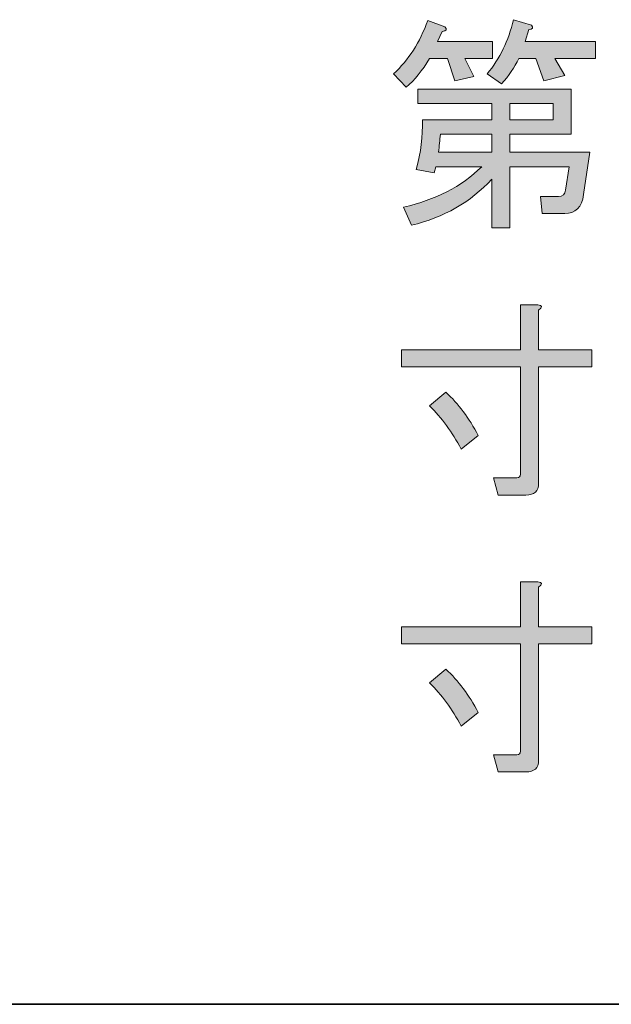
# Model space of a CAD drawing. Units: inches. Extents: x -46 to 344, y -33 to 243.
# Drawn here: x 308 to 316, y -8 to 5 of the extents above; entities that cross this region are included whole.
import ezdxf

# ---------------------------------------------------------------- set-up
doc = ezdxf.new("R2010")
doc.units = ezdxf.units.IN
doc.header["$MEASUREMENT"] = 0
doc.layers.add('フォーマット', color=7, linetype='Continuous')

# ---------------------------------------------------------------- blocks, each defined once
blk = doc.blocks.new('block 140')
at = {"layer": 'フォーマット'}
h = blk.add_hatch(color=7, dxfattribs=at)
h.dxf.hatch_style = 2
edge = h.paths.add_edge_path()
edge.add_spline(control_points=[(313.972, 4.806), (313.972, 4.806), (314.729, 4.806), (314.729, 4.806), (314.729, 4.806), (314.729, 4.571), (314.729, 4.571), (314.729, 4.571), (314.344, 4.571), (314.344, 4.571), (314.344, 4.571), (314.468, 4.323), (314.468, 4.323), (314.468, 4.323), (314.208, 4.261), (314.208, 4.261), (314.208, 4.261), (314.109, 4.571), (314.109, 4.571), (314.109, 4.571), (313.861, 4.571), (313.861, 4.571), (313.761, 4.405), (313.654, 4.273), (313.538, 4.174), (313.538, 4.174), (313.365, 4.36), (313.365, 4.36), (313.571, 4.55), (313.728, 4.794), (313.836, 5.092), (313.836, 5.092), (314.071, 5.005), (314.071, 5.005), (314.105, 4.972), (314.092, 4.951), (314.034, 4.943), (314.034, 4.943), (313.972, 4.806), (313.972, 4.806)], knot_values=[0, 0, 0, 0, 1, 1, 1, 2, 2, 2, 3, 3, 3, 4, 4, 4, 5, 5, 5, 6, 6, 6, 7, 7, 7, 8, 8, 8, 9, 9, 9, 10, 10, 10, 11, 11, 11, 12, 12, 12, 13, 13, 13, 13], degree=3, periodic=1)
edge = h.paths.add_edge_path()
edge.add_spline(control_points=[(313.501, 2.524), (313.939, 2.623), (314.299, 2.809), (314.58, 3.082), (314.58, 3.082), (313.947, 3.082), (313.947, 3.082), (313.947, 3.082), (313.923, 2.996), (313.923, 2.996), (313.923, 2.996), (313.675, 3.045), (313.675, 3.045), (313.741, 3.277), (313.77, 3.504), (313.761, 3.727), (313.761, 3.727), (314.716, 3.727), (314.716, 3.727), (314.716, 3.727), (314.716, 3.95), (314.716, 3.95), (314.716, 3.95), (313.699, 3.95), (313.699, 3.95), (313.699, 3.95), (313.699, 4.149), (313.699, 4.149), (313.699, 4.149), (315.808, 4.149), (315.808, 4.149), (315.808, 4.149), (315.808, 3.529), (315.808, 3.529), (315.808, 3.529), (314.964, 3.529), (314.964, 3.529), (314.964, 3.529), (314.964, 3.281), (314.964, 3.281), (314.964, 3.281), (316.068, 3.281), (316.068, 3.281), (316.068, 3.281), (315.981, 2.698), (315.981, 2.698), (315.957, 2.524), (315.87, 2.437), (315.721, 2.437), (315.721, 2.437), (315.411, 2.437), (315.411, 2.437), (315.411, 2.437), (315.386, 2.673), (315.386, 2.673), (315.386, 2.673), (315.634, 2.673), (315.634, 2.673), (315.692, 2.673), (315.725, 2.702), (315.733, 2.76), (315.733, 2.76), (315.783, 3.082), (315.783, 3.082), (315.783, 3.082), (314.964, 3.082), (314.964, 3.082), (314.964, 3.082), (314.964, 2.239), (314.964, 2.239), (314.964, 2.239), (314.716, 2.239), (314.716, 2.239), (314.716, 2.239), (314.716, 2.909), (314.716, 2.909), (314.427, 2.595), (314.059, 2.384), (313.613, 2.276), (313.613, 2.276), (313.501, 2.524), (313.501, 2.524)], knot_values=[0, 0, 0, 0, 1, 1, 1, 2, 2, 2, 3, 3, 3, 4, 4, 4, 5, 5, 5, 6, 6, 6, 7, 7, 7, 8, 8, 8, 9, 9, 9, 10, 10, 10, 11, 11, 11, 12, 12, 12, 13, 13, 13, 14, 14, 14, 15, 15, 15, 16, 16, 16, 17, 17, 17, 18, 18, 18, 19, 19, 19, 20, 20, 20, 21, 21, 21, 22, 22, 22, 23, 23, 23, 24, 24, 24, 25, 25, 25, 26, 26, 26, 27, 27, 27, 27], degree=3, periodic=1)
edge = h.paths.add_edge_path()
edge.add_spline(control_points=[(313.985, 3.281), (313.985, 3.281), (314.716, 3.281), (314.716, 3.281), (314.716, 3.281), (314.716, 3.529), (314.716, 3.529), (314.716, 3.529), (314.009, 3.529), (314.009, 3.529), (314.001, 3.446), (313.993, 3.363), (313.985, 3.281)], knot_values=[0, 0, 0, 0, 1, 1, 1, 2, 2, 2, 3, 3, 3, 4, 4, 4, 4], degree=3, periodic=1)
edge = h.paths.add_edge_path()
edge.add_spline(control_points=[(314.654, 4.36), (314.828, 4.566), (314.948, 4.815), (315.014, 5.104), (315.014, 5.104), (315.262, 5.029), (315.262, 5.029), (315.295, 4.996), (315.283, 4.976), (315.225, 4.967), (315.225, 4.967), (315.175, 4.806), (315.175, 4.806), (315.175, 4.806), (316.143, 4.806), (316.143, 4.806), (316.143, 4.806), (316.143, 4.571), (316.143, 4.571), (316.143, 4.571), (315.585, 4.571), (315.585, 4.571), (315.585, 4.571), (315.721, 4.335), (315.721, 4.335), (315.721, 4.335), (315.436, 4.261), (315.436, 4.261), (315.436, 4.261), (315.324, 4.571), (315.324, 4.571), (315.324, 4.571), (315.088, 4.571), (315.088, 4.571), (315.031, 4.447), (314.952, 4.331), (314.853, 4.223), (314.853, 4.223), (314.654, 4.36), (314.654, 4.36)], knot_values=[0, 0, 0, 0, 1, 1, 1, 2, 2, 2, 3, 3, 3, 4, 4, 4, 5, 5, 5, 6, 6, 6, 7, 7, 7, 8, 8, 8, 9, 9, 9, 10, 10, 10, 11, 11, 11, 12, 12, 12, 13, 13, 13, 13], degree=3, periodic=1)
h.paths.add_polyline_path([(314.964, 3.727), (315.56, 3.727), (315.56, 3.95), (314.964, 3.95)])
h = blk.add_hatch(color=7, dxfattribs=at)
h.dxf.hatch_style = 2
edge = h.paths.add_edge_path()
edge.add_spline(control_points=[(314.803, -1.435), (314.803, -1.435), (314.741, -1.199), (314.741, -1.199), (314.741, -1.199), (315.064, -1.199), (315.064, -1.199), (315.097, -1.199), (315.113, -1.182), (315.113, -1.149), (315.113, -1.149), (315.113, 0.327), (315.113, 0.327), (315.113, 0.327), (313.476, 0.327), (313.476, 0.327), (313.476, 0.327), (313.476, 0.562), (313.476, 0.562), (313.476, 0.562), (315.113, 0.562), (315.113, 0.562), (315.113, 0.562), (315.113, 1.182), (315.113, 1.182), (315.113, 1.182), (315.349, 1.182), (315.349, 1.182), (315.415, 1.174), (315.419, 1.149), (315.361, 1.108), (315.361, 1.108), (315.361, 0.562), (315.361, 0.562), (315.361, 0.562), (316.093, 0.562), (316.093, 0.562), (316.093, 0.562), (316.093, 0.327), (316.093, 0.327), (316.093, 0.327), (315.361, 0.327), (315.361, 0.327), (315.361, 0.327), (315.361, -1.273), (315.361, -1.273), (315.361, -1.381), (315.303, -1.435), (315.188, -1.435), (315.188, -1.435), (314.803, -1.435), (314.803, -1.435)], knot_values=[0, 0, 0, 0, 1, 1, 1, 2, 2, 2, 3, 3, 3, 4, 4, 4, 5, 5, 5, 6, 6, 6, 7, 7, 7, 8, 8, 8, 9, 9, 9, 10, 10, 10, 11, 11, 11, 12, 12, 12, 13, 13, 13, 14, 14, 14, 15, 15, 15, 16, 16, 16, 17, 17, 17, 17], degree=3, periodic=1)
edge = h.paths.add_edge_path()
edge.add_spline(control_points=[(314.53, -0.616), (314.53, -0.616), (314.295, -0.802), (314.295, -0.802), (314.171, -0.571), (314.026, -0.372), (313.861, -0.207), (313.861, -0.207), (314.084, -0.021), (314.084, -0.021), (314.257, -0.178), (314.406, -0.376), (314.53, -0.616)], knot_values=[0, 0, 0, 0, 1, 1, 1, 2, 2, 2, 3, 3, 3, 4, 4, 4, 4], degree=3, periodic=1)
h = blk.add_hatch(color=7, dxfattribs=at)
h.dxf.hatch_style = 2
edge = h.paths.add_edge_path()
edge.add_spline(control_points=[(314.803, -5.244), (314.803, -5.244), (314.741, -5.009), (314.741, -5.009), (314.741, -5.009), (315.064, -5.009), (315.064, -5.009), (315.097, -5.009), (315.113, -4.993), (315.113, -4.959), (315.113, -4.959), (315.113, -3.483), (315.113, -3.483), (315.113, -3.483), (313.476, -3.483), (313.476, -3.483), (313.476, -3.483), (313.476, -3.248), (313.476, -3.248), (313.476, -3.248), (315.113, -3.248), (315.113, -3.248), (315.113, -3.248), (315.113, -2.628), (315.113, -2.628), (315.113, -2.628), (315.349, -2.628), (315.349, -2.628), (315.415, -2.636), (315.419, -2.661), (315.361, -2.702), (315.361, -2.702), (315.361, -3.248), (315.361, -3.248), (315.361, -3.248), (316.093, -3.248), (316.093, -3.248), (316.093, -3.248), (316.093, -3.483), (316.093, -3.483), (316.093, -3.483), (315.361, -3.483), (315.361, -3.483), (315.361, -3.483), (315.361, -5.083), (315.361, -5.083), (315.361, -5.191), (315.303, -5.244), (315.188, -5.244), (315.188, -5.244), (314.803, -5.244), (314.803, -5.244)], knot_values=[0, 0, 0, 0, 1, 1, 1, 2, 2, 2, 3, 3, 3, 4, 4, 4, 5, 5, 5, 6, 6, 6, 7, 7, 7, 8, 8, 8, 9, 9, 9, 10, 10, 10, 11, 11, 11, 12, 12, 12, 13, 13, 13, 14, 14, 14, 15, 15, 15, 16, 16, 16, 17, 17, 17, 17], degree=3, periodic=1)
edge = h.paths.add_edge_path()
edge.add_spline(control_points=[(314.53, -4.426), (314.53, -4.426), (314.295, -4.612), (314.295, -4.612), (314.171, -4.381), (314.026, -4.182), (313.861, -4.017), (313.861, -4.017), (314.084, -3.831), (314.084, -3.831), (314.257, -3.988), (314.406, -4.186), (314.53, -4.426)], knot_values=[0, 0, 0, 0, 1, 1, 1, 2, 2, 2, 3, 3, 3, 4, 4, 4, 4], degree=3, periodic=1)
at = {"layer": 'フォーマット', "lineweight": 0}
blk.add_lwpolyline([(314.964, 3.727), (315.56, 3.727), (315.56, 3.95), (314.964, 3.95), (314.964, 3.727)], dxfattribs=at)
for points, knots in [([(313.972, 4.806), (313.972, 4.806), (314.729, 4.806), (314.729, 4.806), (314.729, 4.806), (314.729, 4.571), (314.729, 4.571), (314.729, 4.571), (314.344, 4.571), (314.344, 4.571), (314.344, 4.571), (314.468, 4.323), (314.468, 4.323), (314.468, 4.323), (314.208, 4.261), (314.208, 4.261), (314.208, 4.261), (314.109, 4.571), (314.109, 4.571), (314.109, 4.571), (313.861, 4.571), (313.861, 4.571), (313.761, 4.405), (313.654, 4.273), (313.538, 4.174), (313.538, 4.174), (313.365, 4.36), (313.365, 4.36), (313.571, 4.55), (313.728, 4.794), (313.836, 5.092), (313.836, 5.092), (314.071, 5.005), (314.071, 5.005), (314.105, 4.972), (314.092, 4.951), (314.034, 4.943), (314.034, 4.943), (313.972, 4.806), (313.972, 4.806)], [0, 0, 0, 0, 1, 1, 1, 2, 2, 2, 3, 3, 3, 4, 4, 4, 5, 5, 5, 6, 6, 6, 7, 7, 7, 8, 8, 8, 9, 9, 9, 10, 10, 10, 11, 11, 11, 12, 12, 12, 13, 13, 13, 13]), ([(314.654, 4.36), (314.828, 4.566), (314.948, 4.815), (315.014, 5.104), (315.014, 5.104), (315.262, 5.029), (315.262, 5.029), (315.295, 4.996), (315.283, 4.976), (315.225, 4.967), (315.225, 4.967), (315.175, 4.806), (315.175, 4.806), (315.175, 4.806), (316.143, 4.806), (316.143, 4.806), (316.143, 4.806), (316.143, 4.571), (316.143, 4.571), (316.143, 4.571), (315.585, 4.571), (315.585, 4.571), (315.585, 4.571), (315.721, 4.335), (315.721, 4.335), (315.721, 4.335), (315.436, 4.261), (315.436, 4.261), (315.436, 4.261), (315.324, 4.571), (315.324, 4.571), (315.324, 4.571), (315.088, 4.571), (315.088, 4.571), (315.031, 4.447), (314.952, 4.331), (314.853, 4.223), (314.853, 4.223), (314.654, 4.36), (314.654, 4.36)], [0, 0, 0, 0, 1, 1, 1, 2, 2, 2, 3, 3, 3, 4, 4, 4, 5, 5, 5, 6, 6, 6, 7, 7, 7, 8, 8, 8, 9, 9, 9, 10, 10, 10, 11, 11, 11, 12, 12, 12, 13, 13, 13, 13]), ([(313.501, 2.524), (313.939, 2.623), (314.299, 2.809), (314.58, 3.082), (314.58, 3.082), (313.947, 3.082), (313.947, 3.082), (313.947, 3.082), (313.923, 2.996), (313.923, 2.996), (313.923, 2.996), (313.675, 3.045), (313.675, 3.045), (313.741, 3.277), (313.77, 3.504), (313.761, 3.727), (313.761, 3.727), (314.716, 3.727), (314.716, 3.727), (314.716, 3.727), (314.716, 3.95), (314.716, 3.95), (314.716, 3.95), (313.699, 3.95), (313.699, 3.95), (313.699, 3.95), (313.699, 4.149), (313.699, 4.149), (313.699, 4.149), (315.808, 4.149), (315.808, 4.149), (315.808, 4.149), (315.808, 3.529), (315.808, 3.529), (315.808, 3.529), (314.964, 3.529), (314.964, 3.529), (314.964, 3.529), (314.964, 3.281), (314.964, 3.281), (314.964, 3.281), (316.068, 3.281), (316.068, 3.281), (316.068, 3.281), (315.981, 2.698), (315.981, 2.698), (315.957, 2.524), (315.87, 2.437), (315.721, 2.437), (315.721, 2.437), (315.411, 2.437), (315.411, 2.437), (315.411, 2.437), (315.386, 2.673), (315.386, 2.673), (315.386, 2.673), (315.634, 2.673), (315.634, 2.673), (315.692, 2.673), (315.725, 2.702), (315.733, 2.76), (315.733, 2.76), (315.783, 3.082), (315.783, 3.082), (315.783, 3.082), (314.964, 3.082), (314.964, 3.082), (314.964, 3.082), (314.964, 2.239), (314.964, 2.239), (314.964, 2.239), (314.716, 2.239), (314.716, 2.239), (314.716, 2.239), (314.716, 2.909), (314.716, 2.909), (314.427, 2.595), (314.059, 2.384), (313.613, 2.276), (313.613, 2.276), (313.501, 2.524), (313.501, 2.524)], [0, 0, 0, 0, 1, 1, 1, 2, 2, 2, 3, 3, 3, 4, 4, 4, 5, 5, 5, 6, 6, 6, 7, 7, 7, 8, 8, 8, 9, 9, 9, 10, 10, 10, 11, 11, 11, 12, 12, 12, 13, 13, 13, 14, 14, 14, 15, 15, 15, 16, 16, 16, 17, 17, 17, 18, 18, 18, 19, 19, 19, 20, 20, 20, 21, 21, 21, 22, 22, 22, 23, 23, 23, 24, 24, 24, 25, 25, 25, 26, 26, 26, 27, 27, 27, 27]), ([(313.985, 3.281), (313.985, 3.281), (314.716, 3.281), (314.716, 3.281), (314.716, 3.281), (314.716, 3.529), (314.716, 3.529), (314.716, 3.529), (314.009, 3.529), (314.009, 3.529), (314.001, 3.446), (313.993, 3.363), (313.985, 3.281)], [0, 0, 0, 0, 1, 1, 1, 2, 2, 2, 3, 3, 3, 4, 4, 4, 4]), ([(314.803, -1.435), (314.803, -1.435), (314.741, -1.199), (314.741, -1.199), (314.741, -1.199), (315.064, -1.199), (315.064, -1.199), (315.097, -1.199), (315.113, -1.182), (315.113, -1.149), (315.113, -1.149), (315.113, 0.327), (315.113, 0.327), (315.113, 0.327), (313.476, 0.327), (313.476, 0.327), (313.476, 0.327), (313.476, 0.562), (313.476, 0.562), (313.476, 0.562), (315.113, 0.562), (315.113, 0.562), (315.113, 0.562), (315.113, 1.182), (315.113, 1.182), (315.113, 1.182), (315.349, 1.182), (315.349, 1.182), (315.415, 1.174), (315.419, 1.149), (315.361, 1.108), (315.361, 1.108), (315.361, 0.562), (315.361, 0.562), (315.361, 0.562), (316.093, 0.562), (316.093, 0.562), (316.093, 0.562), (316.093, 0.327), (316.093, 0.327), (316.093, 0.327), (315.361, 0.327), (315.361, 0.327), (315.361, 0.327), (315.361, -1.273), (315.361, -1.273), (315.361, -1.381), (315.303, -1.435), (315.188, -1.435), (315.188, -1.435), (314.803, -1.435), (314.803, -1.435)], [0, 0, 0, 0, 1, 1, 1, 2, 2, 2, 3, 3, 3, 4, 4, 4, 5, 5, 5, 6, 6, 6, 7, 7, 7, 8, 8, 8, 9, 9, 9, 10, 10, 10, 11, 11, 11, 12, 12, 12, 13, 13, 13, 14, 14, 14, 15, 15, 15, 16, 16, 16, 17, 17, 17, 17]), ([(314.53, -0.616), (314.53, -0.616), (314.295, -0.802), (314.295, -0.802), (314.171, -0.571), (314.026, -0.372), (313.861, -0.207), (313.861, -0.207), (314.084, -0.021), (314.084, -0.021), (314.257, -0.178), (314.406, -0.376), (314.53, -0.616)], [0, 0, 0, 0, 1, 1, 1, 2, 2, 2, 3, 3, 3, 4, 4, 4, 4]), ([(314.803, -5.244), (314.803, -5.244), (314.741, -5.009), (314.741, -5.009), (314.741, -5.009), (315.064, -5.009), (315.064, -5.009), (315.097, -5.009), (315.113, -4.993), (315.113, -4.959), (315.113, -4.959), (315.113, -3.483), (315.113, -3.483), (315.113, -3.483), (313.476, -3.483), (313.476, -3.483), (313.476, -3.483), (313.476, -3.248), (313.476, -3.248), (313.476, -3.248), (315.113, -3.248), (315.113, -3.248), (315.113, -3.248), (315.113, -2.628), (315.113, -2.628), (315.113, -2.628), (315.349, -2.628), (315.349, -2.628), (315.415, -2.636), (315.419, -2.661), (315.361, -2.702), (315.361, -2.702), (315.361, -3.248), (315.361, -3.248), (315.361, -3.248), (316.093, -3.248), (316.093, -3.248), (316.093, -3.248), (316.093, -3.483), (316.093, -3.483), (316.093, -3.483), (315.361, -3.483), (315.361, -3.483), (315.361, -3.483), (315.361, -5.083), (315.361, -5.083), (315.361, -5.191), (315.303, -5.244), (315.188, -5.244), (315.188, -5.244), (314.803, -5.244), (314.803, -5.244)], [0, 0, 0, 0, 1, 1, 1, 2, 2, 2, 3, 3, 3, 4, 4, 4, 5, 5, 5, 6, 6, 6, 7, 7, 7, 8, 8, 8, 9, 9, 9, 10, 10, 10, 11, 11, 11, 12, 12, 12, 13, 13, 13, 14, 14, 14, 15, 15, 15, 16, 16, 16, 17, 17, 17, 17]), ([(314.53, -4.426), (314.53, -4.426), (314.295, -4.612), (314.295, -4.612), (314.171, -4.381), (314.026, -4.182), (313.861, -4.017), (313.861, -4.017), (314.084, -3.831), (314.084, -3.831), (314.257, -3.988), (314.406, -4.186), (314.53, -4.426)], [0, 0, 0, 0, 1, 1, 1, 2, 2, 2, 3, 3, 3, 4, 4, 4, 4])]:
    blk.add_open_spline(points, degree=3, knots=knots, dxfattribs=at)

msp = doc.modelspace()

# ---------------------------------------------------------------- linework, layer by layer
at = {"layer": 'フォーマット', "color": 7, "lineweight": 35}
msp.add_lwpolyline([(-46.366, -8.44), (343.524, -8.44)], dxfattribs=at)

# ---------------------------------------------------------------- block references
at = {"layer": 'フォーマット'}
msp.add_blockref('block 140', (0, 0), dxfattribs=at)

doc.saveas('drawing.dxf')
